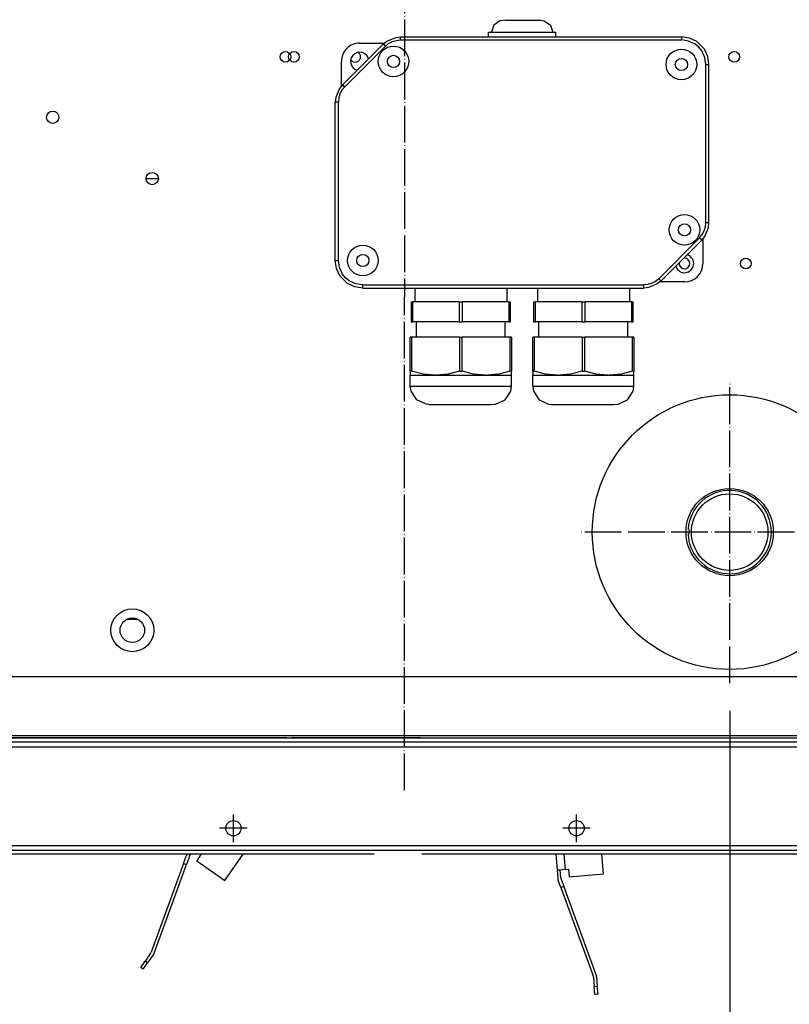
# Model space of a CAD drawing. Units: inches. Extents: x 5365 to 8392, y 8456 to 12928.
# Drawn here: x 7350 to 7601, y 11799 to 12121 of the extents above; entities that cross this region are included whole.
import ezdxf

# ---------------------------------------------------------------- set-up
doc = ezdxf.new("R2010")
doc.units = ezdxf.units.IN
doc.linetypes.add('DOT_CENTER', pattern=[14, 12, -1, 0, -1])
doc.layers.add('1', color=7, linetype='Continuous')
doc.styles.add('CONVERTER_21', font='txt.shx', dxfattribs={"width": 0.9})
doc.dimstyles.new('ME10_DIM_32', dxfattribs={"dimtxt": 40.5, "dimasz": 40.5, "dimexe": 13.5, "dimexo": 9, "dimgap": 16.2, "dimtad": 1, "dimdec": 1, "dimdsep": 46, "dimtxsty": 'CONVERTER_21', "dimsah": 1, "dimcen": 0.09, "dimclrd": 1, "dimclre": 1, "dimclrt": 3, "dimadec": 0, "dimazin": 0, "dimtfac": 1, "dimtdec": 4, "dimtmove": 0, "dimatfit": 3, "dimfxl": 1, "dimtolj": 1, "dimtzin": 0, "dimarcsym": 0})
doc.dimstyles.new('ME10_DIM_35', dxfattribs={"dimtxt": 40.5, "dimasz": 40.5, "dimexe": 13.5, "dimexo": 9, "dimgap": 16.2, "dimtad": 1, "dimdsep": 46, "dimtxsty": 'CONVERTER_21', "dimsah": 1, "dimcen": 0.09, "dimclrd": 1, "dimclre": 1, "dimclrt": 3, "dimadec": 0, "dimazin": 0, "dimtfac": 1, "dimtdec": 4, "dimtmove": 0, "dimatfit": 3, "dimfxl": 1, "dimtolj": 1, "dimtzin": 0, "dimarcsym": 0})
doc.dimstyles.new('ME10_DIM_36', dxfattribs={"dimtxt": 40.5, "dimasz": 40.5, "dimexe": 13.5, "dimexo": 9, "dimgap": 16.2, "dimtad": 1, "dimdec": 1, "dimdsep": 46, "dimtxsty": 'CONVERTER_21', "dimsah": 1, "dimcen": 0.09, "dimclrd": 1, "dimclre": 1, "dimclrt": 3, "dimadec": 0, "dimazin": 0, "dimtfac": 1, "dimtdec": 4, "dimtmove": 0, "dimatfit": 3, "dimfxl": 1, "dimtolj": 1, "dimtzin": 0, "dimarcsym": 0})
doc.dimstyles.new('ME10_DIM_38', dxfattribs={"dimtxt": 40.5, "dimasz": 40.5, "dimexe": 13.5, "dimexo": 9, "dimgap": 16.2, "dimtad": 1, "dimdsep": 46, "dimtxsty": 'CONVERTER_21', "dimblk1": 'NONE', "dimblk2": 'NONE', "dimsah": 1, "dimcen": 0.09, "dimclrd": 1, "dimclre": 1, "dimclrt": 3, "dimadec": 0, "dimazin": 0, "dimtfac": 1, "dimtdec": 4, "dimtmove": 0, "dimatfit": 3, "dimfxl": 1, "dimtolj": 1, "dimtzin": 0, "dimarcsym": 0})
doc.dimstyles.new('ME10_DIM_39', dxfattribs={"dimtxt": 40.5, "dimasz": 40.5, "dimexe": 13.5, "dimexo": 9, "dimgap": 16.2, "dimtad": 1, "dimdsep": 46, "dimtxsty": 'CONVERTER_21', "dimsah": 1, "dimcen": 0.09, "dimclrd": 1, "dimclre": 1, "dimclrt": 3, "dimadec": 0, "dimazin": 0, "dimtfac": 1, "dimtdec": 4, "dimtmove": 0, "dimatfit": 3, "dimfxl": 1, "dimtolj": 1, "dimtzin": 0, "dimarcsym": 0})
doc.dimstyles.new('ME10_DIM_65', dxfattribs={"dimtxt": 40.5, "dimasz": 40.5, "dimexe": 13.5, "dimexo": 9, "dimgap": 16.2, "dimtad": 1, "dimdsep": 46, "dimtxsty": 'CONVERTER_21', "dimsah": 1, "dimcen": 0.09, "dimclrd": 1, "dimclre": 1, "dimclrt": 3, "dimadec": 0, "dimazin": 0, "dimtfac": 1, "dimtdec": 4, "dimtmove": 0, "dimatfit": 3, "dimfxl": 1, "dimtolj": 1, "dimtzin": 0, "dimarcsym": 0})
doc.dimstyles.new('ME10_DIM_68', dxfattribs={"dimtxt": 40.5, "dimasz": 40.5, "dimexe": 13.5, "dimexo": 9, "dimgap": 16.2, "dimtad": 1, "dimdsep": 46, "dimtxsty": 'CONVERTER_21', "dimsah": 1, "dimcen": 0.09, "dimclrd": 1, "dimclre": 1, "dimclrt": 3, "dimadec": 0, "dimazin": 0, "dimtfac": 1, "dimtdec": 4, "dimtmove": 0, "dimatfit": 3, "dimfxl": 1, "dimtolj": 1, "dimtzin": 0, "dimarcsym": 0})
doc.dimstyles.new('ME10_DIM_69', dxfattribs={"dimtxt": 40.5, "dimasz": 40.5, "dimexe": 13.5, "dimexo": 9, "dimgap": 16.2, "dimtad": 1, "dimdsep": 46, "dimtxsty": 'CONVERTER_21', "dimsah": 1, "dimcen": 0.09, "dimclrd": 1, "dimclre": 1, "dimclrt": 3, "dimadec": 0, "dimazin": 0, "dimtfac": 1, "dimtdec": 4, "dimtmove": 0, "dimatfit": 3, "dimfxl": 1, "dimtolj": 1, "dimtzin": 0, "dimarcsym": 0})
doc.dimstyles.new('ME10_DIM_70', dxfattribs={"dimtxt": 40.5, "dimasz": 40.5, "dimexe": 13.5, "dimexo": 9, "dimgap": 16.2, "dimtad": 1, "dimdsep": 46, "dimtxsty": 'CONVERTER_21', "dimsah": 1, "dimcen": 0.09, "dimclrd": 1, "dimclre": 1, "dimclrt": 3, "dimadec": 0, "dimazin": 0, "dimtfac": 1, "dimtdec": 4, "dimtmove": 0, "dimatfit": 3, "dimfxl": 1, "dimtolj": 1, "dimtzin": 0, "dimarcsym": 0})

# ---------------------------------------------------------------- blocks, each defined once
blk = doc.blocks.new('dewatip_55_1_1', base_point=(7772.76, 9888.76))
at = {"color": 2, "linetype": 'Continuous'}
for p, q in [((7245.42, 11886.35), (7245.42, 11885.1)), ((7245.42, 11886.35), (7247.92, 11886.35)), ((7245.42, 11886.35), (7245.42, 11885.1)), ((7245.42, 11886.35), (7247.92, 11886.35)), ((7245.42, 11885.1), (7245.42, 11883.5)), ((7245.42, 11885.1), (7245.42, 11883.5)), ((7245.42, 11885.1), (7247.92, 11885.1)), ((7436.86, 11886.35), (7247.92, 11886.35)), ((7436.86, 11886.35), (7247.92, 11886.35)), ((7247.92, 11885.1), (7702.92, 11885.1)), ((7480.46, 11886.35), (7438.42, 11886.35)), ((7480.46, 11886.35), (7438.42, 11886.35)), ((7480.46, 11886.35), (7702.92, 11886.35)), ((7480.46, 11886.35), (7702.92, 11886.35)), ((7702.92, 11886.35), (7705.42, 11886.35)), ((7702.92, 11886.35), (7705.42, 11886.35)), ((7705.42, 11885.1), (7702.92, 11885.1)), ((7705.42, 11886.35), (7705.42, 11885.1)), ((7705.42, 11886.35), (7705.42, 11885.1)), ((7705.42, 11885.1), (7705.42, 11883.5)), ((7705.42, 11885.1), (7705.42, 11883.5)), ((7245.42, 11883.5), (7245.42, 11871.35)), ((7245.42, 11883.5), (7245.42, 11871.35)), ((7705.42, 11871.35), (7705.42, 11883.5)), ((7705.42, 11871.35), (7705.42, 11883.5)), ((7257.05, 11851.2), (7245.42, 11871.35)), ((7257.05, 11851.2), (7245.42, 11871.35)), ((7705.42, 11871.35), (7693.78, 11851.2)), ((7705.42, 11871.35), (7693.78, 11851.2)), ((7258.9, 11849.6), (7258.9, 11849.16)), ((7258.9, 11849.6), (7263.03, 11849.6)), ((7258.9, 11849.16), (7258.9, 11848.35)), ((7263.03, 11848.35), (7263.03, 11849.6)), ((7687.81, 11849.6), (7263.03, 11849.6)), ((7691.94, 11849.6), (7687.81, 11849.6)), ((7687.81, 11848.35), (7687.81, 11849.6)), ((7691.94, 11849.16), (7691.94, 11849.6)), ((7691.94, 11848.35), (7691.94, 11849.16)), ((7263.03, 11848.35), (7258.9, 11848.35)), ((7263.03, 11848.35), (7258.9, 11848.35)), ((7294.79, 11848.35), (7263.03, 11848.35)), ((7294.79, 11848.35), (7263.03, 11848.35)), ((7293.57, 11848.35), (7277.03, 11824.74)), ((7277.85, 11824.17), (7294.79, 11848.35)), ((7300.25, 11848.35), (7294.79, 11848.35)), ((7300.25, 11848.35), (7294.79, 11848.35)), ((7300.25, 11848.35), (7306.33, 11841.11)), ((7404.31, 11848.35), (7300.25, 11848.35)), ((7404.31, 11848.35), (7300.25, 11848.35)), ((7306.33, 11841.11), (7314.96, 11848.35)), ((7403.11, 11845.34), (7392.58, 11816.42)), ((7403.11, 11845.34), (7403.98, 11847.72)), ((7403.11, 11845.34), (7404.05, 11845)), ((7404.92, 11847.38), (7404.05, 11845)), ((7404.31, 11848.35), (7404.29, 11848.33)), ((7405.53, 11848.35), (7404.31, 11848.35)), ((7405.53, 11848.35), (7404.31, 11848.35)), ((7405.11, 11847.75), (7405.53, 11848.35)), ((7408.67, 11848.35), (7405.53, 11848.35)), ((7408.67, 11848.35), (7405.53, 11848.35)), ((7408.82, 11848.25), (7407.43, 11846.26)), ((7407.43, 11846.26), (7416.64, 11839.81)), ((7408.67, 11848.35), (7408.82, 11848.25)), ((7422.62, 11848.35), (7408.67, 11848.35)), ((7422.62, 11848.35), (7408.67, 11848.35)), ((7416.64, 11839.81), (7422.62, 11848.35)), ((7465.38, 11848.35), (7422.62, 11848.35)), ((7465.38, 11848.35), (7422.62, 11848.35)), ((7524.63, 11848.35), (7480.9, 11848.35)), ((7524.63, 11848.35), (7480.9, 11848.35)), ((7524.63, 11848.35), (7525.09, 11843.12)), ((7539.69, 11848.35), (7524.63, 11848.35)), ((7539.69, 11848.35), (7524.63, 11848.35)), ((7540.24, 11842.01), (7539.69, 11848.35)), ((7632.53, 11848.35), (7539.69, 11848.35)), ((7632.53, 11848.35), (7539.69, 11848.35)), ((7632.53, 11848.35), (7634.86, 11841.95)), ((7687.81, 11848.35), (7632.53, 11848.35)), ((7687.81, 11848.35), (7632.53, 11848.35)), ((7649.78, 11844.8), (7648.49, 11848.35)), ((7691.94, 11848.35), (7687.81, 11848.35)), ((7691.94, 11848.35), (7687.81, 11848.35)), ((7393.52, 11816.08), (7404.05, 11845)), ((7526.09, 11843.21), (7525.09, 11843.12)), ((7525.09, 11843.12), (7525.31, 11840.6)), ((7527.68, 11843.35), (7526.09, 11843.21)), ((7526.31, 11840.69), (7526.09, 11843.21)), ((7527.68, 11843.35), (7528.83, 11843.45)), ((7528.83, 11843.45), (7529.04, 11841.03)), ((7635.8, 11842.29), (7634.86, 11841.95)), ((7637.3, 11842.84), (7635.8, 11842.29)), ((7636.66, 11839.91), (7635.8, 11842.29)), ((7637.3, 11842.84), (7638.38, 11843.23)), ((7638.38, 11843.23), (7639.21, 11840.95)), ((7639.21, 11840.95), (7649.78, 11844.8)), ((7526.32, 11837.56), (7525.46, 11839.94)), ((7526.4, 11840.28), (7527.26, 11837.9)), ((7529.04, 11841.03), (7540.24, 11842.01)), ((7634.86, 11841.95), (7635.72, 11839.57)), ((7637.49, 11836.89), (7636.04, 11838.97)), ((7636.86, 11839.54), (7638.31, 11837.47)), ((7526.32, 11837.56), (7527.26, 11837.9)), ((7526.32, 11837.56), (7536.85, 11808.63)), ((7537.79, 11808.97), (7527.26, 11837.9)), ((7637.49, 11836.89), (7638.31, 11837.47)), ((7637.49, 11836.89), (7655.15, 11811.68)), ((7655.97, 11812.25), (7638.31, 11837.47)), ((7276.75, 11824.43), (7274.33, 11822.4)), ((7277.39, 11823.67), (7274.98, 11821.64)), ((7272.42, 11820.8), (7274.33, 11822.4)), ((7273.06, 11820.03), (7272.42, 11820.8)), ((7273.06, 11820.03), (7274.98, 11821.64)), ((7389.15, 11811.41), (7390.58, 11813.46)), ((7392.39, 11816.05), (7390.58, 11813.46)), ((7393.21, 11815.47), (7391.4, 11812.89)), ((7389.97, 11810.84), (7389.15, 11811.41)), ((7389.97, 11810.84), (7391.4, 11812.89)), ((7655.34, 11811.31), (7656.42, 11808.34)), ((7656.28, 11811.65), (7657.36, 11808.68)), ((7536.94, 11808.22), (7537.22, 11805.08)), ((7537.94, 11808.31), (7538.21, 11805.16)), ((7657.28, 11805.99), (7656.42, 11808.34)), ((7658.21, 11806.33), (7657.36, 11808.68)), ((7537.44, 11802.59), (7537.22, 11805.08)), ((7538.43, 11802.67), (7538.21, 11805.16)), ((7658.21, 11806.33), (7657.28, 11805.99)), ((7538.43, 11802.67), (7537.44, 11802.59))]:
    blk.add_line(p, q, dxfattribs=at)
at = {"color": 1, "linetype": 'Continuous'}
for p, q in [((7247.92, 11885.1), (7247.92, 11886.35)), ((7702.92, 11886.35), (7702.92, 11885.1)), ((7245.42, 11883.5), (7705.42, 11883.5)), ((7245.42, 11883.5), (7705.42, 11883.5)), ((7257.05, 11851.2), (7693.78, 11851.2)), ((7257.05, 11851.2), (7693.78, 11851.2)), ((7527.24, 11848.35), (7527.68, 11843.35)), ((7635.3, 11848.35), (7637.3, 11842.84)), ((7274.98, 11821.64), (7274.33, 11822.4)), ((7391.4, 11812.89), (7390.58, 11813.46)), ((7657.36, 11808.68), (7656.42, 11808.34)), ((7538.21, 11805.16), (7537.22, 11805.08))]:
    blk.add_line(p, q, dxfattribs=at)
at = {"color": 2, "linetype": 'Continuous'}
for centre in [(7313.42, 11856.85), (7313.42, 11856.85), (7313.42, 11856.85), (7419.42, 11856.85), (7419.42, 11856.85), (7419.42, 11856.85), (7531.42, 11856.85), (7531.42, 11856.85), (7531.42, 11856.85), (7637.42, 11856.85), (7637.42, 11856.85), (7637.42, 11856.85)]:
    blk.add_circle(centre, 2.5, dxfattribs=at)
for centre, radius, start, end in [((7406.42, 11846.83), 2.6, 145, 160), ((7406.42, 11846.83), 1.6, 145, 160), ((7527.9, 11840.82), 2.6, -175, -160), ((7527.9, 11840.82), 1.6, -175, -160), ((7638.17, 11840.46), 2.6, -160, -145), ((7638.17, 11840.46), 1.6, -160, -145), ((7275.72, 11825.66), 1.6, -50, -35), ((7275.72, 11825.66), 2.6, -50, -35), ((7391.08, 11816.96), 1.6, -35, -20), ((7391.08, 11816.96), 2.6, -35, -20), ((7653.84, 11810.76), 1.6, 20, 35), ((7653.84, 11810.76), 2.6, 20, 35), ((7535.35, 11808.08), 1.6, 5, 20), ((7535.35, 11808.08), 2.6, 5, 20)]:
    blk.add_arc(centre, radius, start, end, dxfattribs=at)
for points in [[(7258.9, 11848.35), (7258.82, 11848.36), (7258.75, 11848.37), (7258.67, 11848.4), (7258.6, 11848.44), (7258.52, 11848.49), (7258.44, 11848.56), (7258.36, 11848.64), (7258.29, 11848.73), (7258.21, 11848.83), (7258.13, 11848.94), (7258.06, 11849.05), (7257.97, 11849.18), (7257.66, 11849.79), (7257.35, 11850.48), (7257.2, 11850.84), (7257.05, 11851.2)], [(7258.9, 11848.35), (7258.82, 11848.36), (7258.75, 11848.37), (7258.67, 11848.4), (7258.6, 11848.44), (7258.52, 11848.49), (7258.44, 11848.56), (7258.36, 11848.64), (7258.29, 11848.73), (7258.21, 11848.83), (7258.13, 11848.94), (7258.06, 11849.05), (7257.97, 11849.18), (7257.66, 11849.79), (7257.35, 11850.48), (7257.2, 11850.84), (7257.05, 11851.2)], [(7258.9, 11849.6), (7258.79, 11849.61), (7258.69, 11849.62), (7258.51, 11849.69), (7258.33, 11849.78), (7258.15, 11849.91), (7257.97, 11850.07), (7257.61, 11850.46), (7257.26, 11850.92), (7257.16, 11851.06), (7257.05, 11851.2)], [(7693.78, 11851.2), (7693.68, 11851.06), (7693.57, 11850.92), (7693.22, 11850.46), (7692.86, 11850.07), (7692.68, 11849.91), (7692.5, 11849.78), (7692.32, 11849.69), (7692.15, 11849.62), (7692.05, 11849.61), (7691.94, 11849.6)], [(7693.78, 11851.2), (7693.63, 11850.84), (7693.48, 11850.48), (7693.17, 11849.79), (7692.86, 11849.18), (7692.78, 11849.05), (7692.7, 11848.94), (7692.63, 11848.83), (7692.55, 11848.73), (7692.47, 11848.64), (7692.39, 11848.56), (7692.31, 11848.49), (7692.24, 11848.44), (7692.16, 11848.4), (7692.09, 11848.37), (7692.02, 11848.36), (7691.94, 11848.35)], [(7693.78, 11851.2), (7693.63, 11850.84), (7693.48, 11850.48), (7693.17, 11849.79), (7692.86, 11849.18), (7692.78, 11849.05), (7692.7, 11848.94), (7692.63, 11848.83), (7692.55, 11848.73), (7692.47, 11848.64), (7692.39, 11848.56), (7692.31, 11848.49), (7692.24, 11848.44), (7692.16, 11848.4), (7692.09, 11848.37), (7692.02, 11848.36), (7691.94, 11848.35)]]:
    blk.add_spline(points, degree=3, dxfattribs=at)
at = {"layer": '1', "color": 2, "linetype": 'DOT_CENTER'}
for p, q in [((7313.42, 11852.35), (7313.42, 11861.35)), ((7419.42, 11852.35), (7419.42, 11861.35)), ((7531.42, 11852.35), (7531.42, 11861.35)), ((7637.42, 11852.35), (7637.42, 11861.35)), ((7317.92, 11856.85), (7308.92, 11856.85)), ((7423.92, 11856.85), (7414.92, 11856.85)), ((7535.92, 11856.85), (7526.92, 11856.85)), ((7641.92, 11856.85), (7632.92, 11856.85))]:
    blk.add_line(p, q, dxfattribs=at)
blk = doc.blocks.new('*D30')
at = {"layer": '1', "color": 1, "linetype": 'Continuous'}
for p, q in [((7544.67, 12234.83), (7969.94, 12234.83)), ((7999.22, 12234.83), (8159.87, 12234.83)), ((8146.37, 11885.1), (8146.37, 12234.83)), ((7731.92, 11885.1), (8159.87, 11885.1))]:
    blk.add_line(p, q, dxfattribs=at)
at = {"layer": '1', "color": 1}
for points in [[(8151.7, 12194.33), (8141.04, 12194.33), (8146.37, 12234.83)], [(8141.04, 11925.6), (8151.7, 11925.6), (8146.37, 11885.1)]]:
    blk.add_solid(points, dxfattribs=at)
at = {"layer": '1', "color": 3, "insert": (8129.96, 12023.07), "char_height": 40.5, "attachment_point": 7, "rotation": 90, "line_spacing_factor": 0.454545, "style": 'CONVERTER_21'}
blk.add_mtext('350', dxfattribs=at)
blk = doc.blocks.new('*D33')
at = {"layer": '1', "color": 1, "linetype": 'Continuous'}
for p, q in [((7286.42, 12018.73), (7286.42, 11706.52)), ((7185.42, 11924.74), (7185.42, 11706.52)), ((7185.42, 11720.02), (7104.42, 11720.02)), ((7286.42, 11720.02), (7185.42, 11720.02)), ((7367.42, 11720.02), (7286.42, 11720.02))]:
    blk.add_line(p, q, dxfattribs=at)
at = {"layer": '1', "color": 1}
for points in [[(7144.92, 11714.69), (7144.92, 11725.35), (7185.42, 11720.02)], [(7326.92, 11725.35), (7326.92, 11714.69), (7286.42, 11720.02)]]:
    blk.add_solid(points, dxfattribs=at)
at = {"layer": '1', "color": 3, "insert": (7199.02, 11736.43), "char_height": 40.5, "attachment_point": 7, "rotation": 0.0001, "line_spacing_factor": 0.454545, "style": 'CONVERTER_21'}
blk.add_mtext('100', dxfattribs=at)
blk = doc.blocks.new('*D34')
at = {"layer": '1', "color": 1, "linetype": 'Continuous'}
for p, q in [((7185.42, 11924.74), (7185.42, 11376.45)), ((7765.42, 11924.74), (7765.42, 11376.45)), ((7185.42, 11389.95), (7765.42, 11389.95))]:
    blk.add_line(p, q, dxfattribs=at)
at = {"layer": '1', "color": 1}
for points in [[(7225.92, 11395.28), (7225.92, 11384.62), (7185.42, 11389.95)], [(7724.92, 11384.62), (7724.92, 11395.28), (7765.42, 11389.95)]]:
    blk.add_solid(points, dxfattribs=at)
at = {"layer": '1', "color": 3, "insert": (7438.52, 11406.36), "char_height": 40.5, "attachment_point": 7, "rotation": 0.0001, "line_spacing_factor": 0.454545, "style": 'CONVERTER_21'}
blk.add_mtext('580', dxfattribs=at)
blk = doc.blocks.new('*D36')
at = {"layer": '1', "color": 1, "linetype": 'Continuous'}
for p, q in [((7655.42, 11984.26), (7655.42, 11797.46)), ((7581.42, 11895.26), (7581.42, 11803.63)), ((7655.42, 11766.23), (7655.42, 11744.77)), ((7581.42, 11763.54), (7581.42, 11623.66)), ((7655.42, 11700.04), (7655.42, 11623.66)), ((7655.42, 11637.16), (7581.42, 11637.16))]:
    blk.add_line(p, q, dxfattribs=at)
at = {"layer": '1', "color": 3, "insert": (7594.14, 11653.57), "char_height": 40.5, "attachment_point": 7, "rotation": 0.0001, "line_spacing_factor": 0.454545, "style": 'CONVERTER_21'}
blk.add_mtext('50', dxfattribs=at)
blk = doc.blocks.new('_None')
blk = doc.blocks.new('*D37')
at = {"layer": '1', "color": 1, "linetype": 'Continuous'}
for p, q in [((7185.42, 11924.74), (7185.42, 11623.66)), ((7581.42, 11895.26), (7581.42, 11793.36)), ((7581.42, 11768), (7581.42, 11623.66)), ((7581.42, 11637.16), (7185.42, 11637.16))]:
    blk.add_line(p, q, dxfattribs=at)
at = {"layer": '1', "color": 1}
for points in [[(7225.92, 11642.49), (7225.92, 11631.83), (7185.42, 11637.16)], [(7540.92, 11631.83), (7540.92, 11642.49), (7581.42, 11637.16)]]:
    blk.add_solid(points, dxfattribs=at)
at = {"layer": '1', "color": 3, "insert": (7346.52, 11653.57), "char_height": 40.5, "attachment_point": 7, "rotation": 0.0001, "line_spacing_factor": 0.454545, "style": 'CONVERTER_21'}
blk.add_mtext('420', dxfattribs=at)
blk = doc.blocks.new('*D63')
at = {"layer": '1', "color": 1, "linetype": 'Continuous'}
for p, q in [((7225.42, 11878.03), (7225.42, 11841.83)), ((7725.42, 11878.03), (7725.42, 11843.69)), ((7225.42, 11673.17), (7225.42, 11673.03)), ((7725.42, 11620.36), (7725.42, 11541.45)), ((7225.42, 11601.85), (7225.42, 11541.45)), ((7225.42, 11554.95), (7725.42, 11554.95))]:
    blk.add_line(p, q, dxfattribs=at)
at = {"layer": '1', "color": 1}
for points in [[(7265.92, 11560.28), (7265.92, 11549.61), (7225.42, 11554.95)], [(7684.92, 11549.61), (7684.92, 11560.28), (7725.42, 11554.95)]]:
    blk.add_solid(points, dxfattribs=at)
at = {"layer": '1', "color": 3, "insert": (7438.52, 11571.35), "char_height": 40.5, "attachment_point": 7, "rotation": 0.0001, "line_spacing_factor": 0.454545, "style": 'CONVERTER_21'}
blk.add_mtext('500', dxfattribs=at)
blk = doc.blocks.new('*D66')
at = {"layer": '1', "color": 1, "linetype": 'Continuous'}
for p, q in [((7200.42, 11932.03), (7200.42, 11800.12)), ((7750.42, 11932.03), (7750.42, 11846.7)), ((7200.42, 11606.83), (7200.42, 11606.6)), ((7750.42, 11538.34), (7750.42, 11458.49)), ((7200.42, 11529.54), (7200.42, 11458.49)), ((7200.42, 11471.99), (7750.42, 11471.99))]:
    blk.add_line(p, q, dxfattribs=at)
at = {"layer": '1', "color": 1}
for points in [[(7240.92, 11477.32), (7240.92, 11466.66), (7200.42, 11471.99)], [(7709.92, 11466.66), (7709.92, 11477.32), (7750.42, 11471.99)]]:
    blk.add_solid(points, dxfattribs=at)
at = {"layer": '1', "color": 3, "insert": (7461.72, 11488.4), "char_height": 40.5, "attachment_point": 7, "rotation": 0.0001, "line_spacing_factor": 0.454545, "style": 'CONVERTER_21'}
blk.add_mtext('550', dxfattribs=at)
blk = doc.blocks.new('*D67')
at = {"layer": '1', "color": 1, "linetype": 'Continuous'}
for p, q in [((7286.42, 12018.73), (7286.42, 11706.52)), ((7664.42, 11929.73), (7664.42, 11706.52)), ((7286.42, 11720.02), (7664.42, 11720.02))]:
    blk.add_line(p, q, dxfattribs=at)
at = {"layer": '1', "color": 1}
for points in [[(7326.92, 11725.35), (7326.92, 11714.69), (7286.42, 11720.02)], [(7623.92, 11714.69), (7623.92, 11725.35), (7664.42, 11720.02)]]:
    blk.add_solid(points, dxfattribs=at)
at = {"layer": '1', "color": 3, "insert": (7438.52, 11736.43), "char_height": 40.5, "attachment_point": 7, "rotation": 0.0001, "line_spacing_factor": 0.454545, "style": 'CONVERTER_21'}
blk.add_mtext('380', dxfattribs=at)
blk = doc.blocks.new('*D68')
at = {"layer": '1', "color": 1, "linetype": 'Continuous'}
for p, q in [((7664.42, 11929.73), (7664.42, 11706.52)), ((7765.42, 11924.74), (7765.42, 11706.52)), ((7583.42, 11720.02), (7664.42, 11720.02)), ((7664.42, 11720.02), (7765.42, 11720.02)), ((7765.42, 11720.02), (7846.42, 11720.02))]:
    blk.add_line(p, q, dxfattribs=at)
at = {"layer": '1', "color": 1}
for points in [[(7623.92, 11714.69), (7623.92, 11725.35), (7664.42, 11720.02)], [(7805.92, 11725.35), (7805.92, 11714.69), (7765.42, 11720.02)]]:
    blk.add_solid(points, dxfattribs=at)
at = {"layer": '1', "color": 3, "insert": (7673.52, 11736.43), "char_height": 40.5, "attachment_point": 7, "rotation": 0.0001, "line_spacing_factor": 0.454545, "style": 'CONVERTER_21'}
blk.add_mtext('100', dxfattribs=at)

msp = doc.modelspace()

# ---------------------------------------------------------------- linework, layer by layer
at = {"color": 2, "linetype": 'Continuous'}
for p, q in [((7504.431, 12119.129), (7503.667, 12116.778)), ((7506.431, 12120.582), (7504.431, 12119.129)), ((7508.124, 12120.778), (7506.431, 12120.582)), ((7508.124, 12120.778), (7519.211, 12120.778)), ((7519.211, 12120.778), (7519.667, 12120.778)), ((7519.667, 12120.778), (7520.903, 12120.582)), ((7520.903, 12120.582), (7522.903, 12119.129)), ((7522.903, 12119.129), (7523.667, 12116.778)), ((7502.667, 12115.278), (7502.667, 12116.778)), ((7502.667, 12116.778), (7524.667, 12116.778)), ((7524.667, 12115.278), (7524.667, 12116.778)), ((7455.01, 12099.621), (7468.324, 12112.935)), ((7460.667, 12113.278), (7468.742, 12113.278)), ((7468.324, 12112.935), (7469.536, 12113.93)), ((7468.351, 12112.908), (7468.324, 12112.935)), ((7469.536, 12113.93), (7472.421, 12115.124)), ((7472.421, 12115.124), (7473.981, 12115.278)), ((7473.981, 12115.278), (7565.667, 12115.278)), ((7473.981, 12115.239), (7473.981, 12115.278)), ((7565.667, 12115.278), (7565.667, 12115.239)), ((7568.281, 12114.89), (7565.667, 12115.278)), ((7570.669, 12113.76), (7568.281, 12114.89)), ((7573.151, 12111.278), (7570.669, 12113.76)), ((7460.405, 12110.016), (7460.162, 12110.178)), ((7574.28, 12108.891), (7573.151, 12111.278)), ((7574.667, 12106.278), (7574.28, 12108.891)), ((7454.667, 12099.203), (7454.667, 12107.278)), ((7457.768, 12107.783), (7457.93, 12107.541)), ((7463.501, 12108.112), (7463.439, 12108.426)), ((7574.629, 12106.278), (7574.667, 12106.278)), ((7574.667, 12054.592), (7574.667, 12106.278)), ((7459.519, 12104.506), (7459.833, 12104.444)), ((7455.01, 12099.621), (7454.016, 12098.409)), ((7455.01, 12099.621), (7455.038, 12099.594)), ((7454.016, 12098.409), (7452.821, 12095.525)), ((7452.821, 12095.525), (7452.667, 12093.964)), ((7452.706, 12093.964), (7452.667, 12093.964)), ((7452.667, 12042.278), (7452.667, 12093.964)), ((7390.927, 12069.078), (7394.907, 12069.078)), ((7574.514, 12053.032), (7574.667, 12054.592)), ((7574.667, 12054.592), (7574.629, 12054.592)), ((7573.319, 12050.148), (7574.514, 12053.032)), ((7572.324, 12048.935), (7559.01, 12035.621)), ((7572.297, 12048.962), (7572.324, 12048.935)), ((7572.324, 12048.935), (7573.319, 12050.148)), ((7572.667, 12049.353), (7572.667, 12041.278)), ((7452.667, 12042.278), (7452.706, 12042.278)), ((7453.055, 12039.666), (7452.667, 12042.278)), ((7564.979, 12041.59), (7564.917, 12041.278)), ((7566.667, 12043.028), (7566.355, 12042.966)), ((7567.815, 12044.05), (7567.501, 12044.112)), ((7454.184, 12037.278), (7453.055, 12039.666)), ((7563.833, 12040.444), (7563.896, 12040.13)), ((7456.667, 12034.795), (7454.184, 12037.278)), ((7559.01, 12035.621), (7557.799, 12034.627)), ((7566.667, 12035.278), (7558.592, 12035.278)), ((7559.01, 12035.621), (7558.983, 12035.648)), ((7459.055, 12033.666), (7456.667, 12034.795)), ((7461.667, 12033.278), (7459.055, 12033.666)), ((7461.667, 12033.278), (7461.667, 12033.317)), ((7461.667, 12033.278), (7553.354, 12033.278)), ((7478.667, 12033.278), (7478.667, 12028.778)), ((7508.667, 12033.278), (7508.667, 12028.778)), ((7518.667, 12033.278), (7518.667, 12028.778)), ((7548.667, 12033.278), (7548.667, 12028.778)), ((7554.915, 12033.432), (7553.354, 12033.278)), ((7553.354, 12033.278), (7553.354, 12033.317)), ((7557.799, 12034.627), (7554.915, 12033.432)), ((7477.417, 12028.778), (7477.98, 12028.778)), ((7477.417, 12028.778), (7477.417, 12022.278)), ((7477.98, 12022.278), (7477.98, 12028.778)), ((7493.105, 12028.778), (7477.98, 12028.778)), ((7493.105, 12028.778), (7493.105, 12022.278)), ((7493.105, 12028.778), (7494.23, 12028.778)), ((7494.23, 12022.278), (7494.23, 12028.778)), ((7509.355, 12028.778), (7494.23, 12028.778)), ((7509.355, 12028.778), (7509.355, 12022.278)), ((7509.355, 12028.778), (7509.917, 12028.778)), ((7509.917, 12022.278), (7509.917, 12028.778)), ((7517.417, 12028.778), (7517.417, 12022.278)), ((7517.417, 12028.778), (7517.98, 12028.778)), ((7517.98, 12022.278), (7517.98, 12028.778)), ((7533.105, 12028.778), (7517.98, 12028.778)), ((7533.105, 12028.778), (7533.105, 12022.278)), ((7533.105, 12028.778), (7534.23, 12028.778)), ((7534.23, 12022.278), (7534.23, 12028.778)), ((7549.355, 12028.778), (7534.23, 12028.778)), ((7549.355, 12028.778), (7549.917, 12028.778)), ((7549.355, 12028.778), (7549.355, 12022.278)), ((7549.917, 12022.278), (7549.917, 12028.778)), ((7477.417, 12022.278), (7477.98, 12022.278)), ((7493.105, 12022.278), (7477.98, 12022.278)), ((7479.167, 12017.278), (7479.167, 12022.278)), ((7493.105, 12022.278), (7494.23, 12022.278)), ((7509.355, 12022.278), (7494.23, 12022.278)), ((7508.167, 12017.278), (7508.167, 12022.278)), ((7509.355, 12022.278), (7509.917, 12022.278)), ((7517.417, 12022.278), (7517.98, 12022.278)), ((7533.105, 12022.278), (7517.98, 12022.278)), ((7519.167, 12017.278), (7519.167, 12022.278)), ((7533.105, 12022.278), (7534.23, 12022.278)), ((7549.355, 12022.278), (7534.23, 12022.278)), ((7548.167, 12017.278), (7548.167, 12022.278)), ((7549.355, 12022.278), (7549.917, 12022.278)), ((7477.6, 12017.278), (7477.167, 12017.278)), ((7477.167, 12006.109), (7477.167, 12017.278)), ((7493.234, 12017.278), (7477.6, 12017.278)), ((7477.6, 12017.278), (7477.6, 12006.109)), ((7493.234, 12017.278), (7493.234, 12006.109)), ((7493.234, 12017.278), (7494.1, 12017.278)), ((7509.734, 12017.278), (7494.1, 12017.278)), ((7494.1, 12006.109), (7494.1, 12017.278)), ((7509.734, 12006.109), (7509.734, 12017.278)), ((7510.167, 12017.278), (7509.734, 12017.278)), ((7510.167, 12017.278), (7510.167, 12006.109)), ((7517.6, 12017.278), (7517.167, 12017.278)), ((7517.167, 12006.109), (7517.167, 12017.278)), ((7533.234, 12017.278), (7517.6, 12017.278)), ((7517.6, 12017.278), (7517.6, 12006.109)), ((7533.234, 12017.278), (7533.234, 12006.109)), ((7533.234, 12017.278), (7534.1, 12017.278)), ((7534.1, 12006.109), (7534.1, 12017.278)), ((7549.734, 12017.278), (7534.1, 12017.278)), ((7550.167, 12017.278), (7549.734, 12017.278)), ((7549.734, 12006.109), (7549.734, 12017.278)), ((7550.167, 12017.278), (7550.167, 12006.109)), ((7477.384, 12006.106), (7477.167, 12006.109)), ((7477.167, 12006.109), (7477.167, 12004.778)), ((7477.6, 12006.109), (7477.384, 12006.106)), ((7481.327, 12005.159), (7477.6, 12006.109)), ((7493.234, 12006.109), (7489.509, 12005.159)), ((7493.234, 12006.109), (7493.667, 12006.106)), ((7493.667, 12006.106), (7494.1, 12006.109)), ((7497.827, 12005.159), (7494.1, 12006.109)), ((7509.734, 12006.109), (7506.009, 12005.159)), ((7509.951, 12006.106), (7509.734, 12006.109)), ((7510.167, 12006.109), (7509.951, 12006.106)), ((7510.167, 12004.778), (7510.167, 12006.109)), ((7517.167, 12006.109), (7517.167, 12004.778)), ((7517.384, 12006.106), (7517.167, 12006.109)), ((7517.6, 12006.109), (7517.384, 12006.106)), ((7521.327, 12005.159), (7517.6, 12006.109)), ((7533.234, 12006.109), (7529.509, 12005.159)), ((7533.234, 12006.109), (7533.667, 12006.106)), ((7533.667, 12006.106), (7534.1, 12006.109)), ((7537.827, 12005.159), (7534.1, 12006.109)), ((7549.734, 12006.109), (7546.009, 12005.159)), ((7549.951, 12006.106), (7549.734, 12006.109)), ((7550.167, 12006.109), (7549.951, 12006.106)), ((7550.167, 12004.778), (7550.167, 12006.109)), ((7477.167, 12001.278), (7477.167, 12004.778)), ((7477.167, 12004.778), (7485.13, 12004.778)), ((7485.13, 12004.778), (7481.327, 12005.159)), ((7485.13, 12004.778), (7485.704, 12004.778)), ((7485.13, 12004.778), (7485.704, 12004.778)), ((7489.509, 12005.159), (7485.704, 12004.778)), ((7485.704, 12004.778), (7501.63, 12004.778)), ((7501.63, 12004.778), (7497.827, 12005.159)), ((7501.63, 12004.778), (7502.204, 12004.778)), ((7501.63, 12004.778), (7502.204, 12004.778)), ((7506.009, 12005.159), (7502.204, 12004.778)), ((7502.204, 12004.778), (7510.167, 12004.778)), ((7510.167, 12001.278), (7510.167, 12004.778)), ((7517.167, 12001.278), (7517.167, 12004.778)), ((7517.167, 12004.778), (7525.13, 12004.778)), ((7525.13, 12004.778), (7521.327, 12005.159)), ((7525.13, 12004.778), (7525.704, 12004.778)), ((7525.13, 12004.778), (7525.704, 12004.778)), ((7529.509, 12005.159), (7525.704, 12004.778)), ((7525.704, 12004.778), (7541.63, 12004.778)), ((7541.63, 12004.778), (7537.827, 12005.159)), ((7541.63, 12004.778), (7542.204, 12004.778)), ((7541.63, 12004.778), (7542.204, 12004.778)), ((7546.009, 12005.159), (7542.204, 12004.778)), ((7542.204, 12004.778), (7550.167, 12004.778)), ((7550.167, 12001.567), (7550.167, 12004.778)), ((7477.41, 11999.588), (7477.167, 12001.278)), ((7479.238, 11996.744), (7477.41, 11999.588)), ((7508.096, 11996.744), (7509.924, 11999.588)), ((7509.924, 11999.588), (7510.167, 12001.278)), ((7517.167, 12001.278), (7517.41, 11999.588)), ((7517.41, 11999.588), (7519.238, 11996.744)), ((7548.096, 11996.744), (7549.924, 11999.588)), ((7549.924, 11999.588), (7550.167, 12001.278)), ((7549.924, 11999.588), (7550.167, 12001.278)), ((7482.313, 11995.339), (7479.238, 11996.744)), ((7505.021, 11995.339), (7508.096, 11996.744)), ((7519.238, 11996.744), (7522.313, 11995.339)), ((7545.021, 11995.339), (7548.096, 11996.744)), ((7545.021, 11995.339), (7548.096, 11996.744)), ((7483.167, 11995.278), (7482.313, 11995.339)), ((7483.167, 11995.278), (7503.368, 11995.278)), ((7503.368, 11995.278), (7505.021, 11995.339)), ((7522.313, 11995.339), (7523.167, 11995.278)), ((7523.167, 11995.278), (7541.092, 11995.278)), ((7541.092, 11995.278), (7542.268, 11995.278)), ((7543.368, 11995.278), (7545.021, 11995.339)), ((7543.368, 11995.278), (7545.021, 11995.339)), ((7543.368, 11995.278), (7545.021, 11995.339)), ((7543.368, 11995.278), (7545.021, 11995.339)), ((7593.899, 11953.669), (7593.88, 11953.388)), ((7388.234, 11925.078), (7384.601, 11925.078)), ((7260.917, 11886.35), (7689.917, 11886.35))]:
    msp.add_line(p, q, dxfattribs=at)
at = {"color": 1, "linetype": 'Continuous'}
for p, q in [((7455.717, 12098.914), (7469.031, 12112.228)), ((7469.031, 12112.228), (7468.351, 12112.908)), ((7469.031, 12112.228), (7470.092, 12113.098)), ((7470.092, 12113.098), (7471.302, 12113.745)), ((7471.302, 12113.745), (7472.616, 12114.144)), ((7472.616, 12114.144), (7473.981, 12114.278)), ((7473.981, 12114.278), (7473.981, 12115.239)), ((7473.981, 12114.278), (7565.667, 12114.278)), ((7565.667, 12115.239), (7565.667, 12114.278)), ((7567.99, 12113.933), (7565.667, 12114.278)), ((7570.113, 12112.929), (7567.99, 12113.933)), ((7571.325, 12111.934), (7570.113, 12112.929)), ((7572.319, 12110.722), (7571.325, 12111.934)), ((7573.323, 12108.601), (7572.319, 12110.722)), ((7573.667, 12106.278), (7573.323, 12108.601)), ((7573.667, 12106.278), (7574.629, 12106.278)), ((7573.667, 12054.592), (7573.667, 12106.278)), ((7455.038, 12099.594), (7455.717, 12098.914)), ((7454.2, 12096.643), (7453.802, 12095.33)), ((7454.847, 12097.854), (7454.2, 12096.643)), ((7455.717, 12098.914), (7454.847, 12097.854)), ((7453.667, 12093.964), (7452.706, 12093.964)), ((7453.802, 12095.33), (7453.667, 12093.964)), ((7453.667, 12042.278), (7453.667, 12093.964)), ((7573.533, 12053.227), (7573.667, 12054.592)), ((7574.629, 12054.592), (7573.667, 12054.592)), ((7572.488, 12050.703), (7573.135, 12051.914)), ((7573.135, 12051.914), (7573.533, 12053.227)), ((7571.617, 12049.642), (7558.303, 12036.328)), ((7571.617, 12049.642), (7572.488, 12050.703)), ((7571.617, 12049.642), (7572.297, 12048.962)), ((7452.706, 12042.278), (7453.667, 12042.278)), ((7454.012, 12039.956), (7453.667, 12042.278)), ((7455.016, 12037.833), (7454.012, 12039.956)), ((7456.01, 12036.621), (7455.016, 12037.833)), ((7457.223, 12035.626), (7456.01, 12036.621)), ((7459.345, 12034.623), (7457.223, 12035.626)), ((7557.243, 12035.458), (7556.033, 12034.811)), ((7558.303, 12036.328), (7557.243, 12035.458)), ((7558.983, 12035.648), (7558.303, 12036.328)), ((7461.667, 12034.278), (7459.345, 12034.623)), ((7461.667, 12033.317), (7461.667, 12034.278)), ((7461.667, 12034.278), (7553.354, 12034.278)), ((7554.72, 12034.413), (7553.354, 12034.278)), ((7553.354, 12033.317), (7553.354, 12034.278)), ((7556.033, 12034.811), (7554.72, 12034.413)), ((7477.167, 12001.278), (7477.448, 12001.278)), ((7477.448, 12001.278), (7482, 12001.278)), ((7482, 12001.278), (7509.053, 12001.278)), ((7509.053, 12001.278), (7510.167, 12001.278)), ((7517.167, 12001.278), (7517.448, 12001.278)), ((7517.448, 12001.278), (7549.053, 12001.278)), ((7549.053, 12001.278), (7550.167, 12001.278)), ((7260.917, 11887.184), (7689.917, 11887.184))]:
    msp.add_line(p, q, dxfattribs=at)
at = {"color": 2, "linetype": 'Continuous'}
for centre, radius in [((7471.667, 12107.278), 5), ((7436.417, 12108.778), 1.75), ((7439.167, 12108.778), 1.75), ((7471.667, 12107.278), 2), ((7565.667, 12106.278), 5), ((7582.917, 12108.778), 1.75), ((7565.667, 12106.278), 2), ((7360.417, 12089.028), 2), ((7392.917, 12069.028), 2), ((7566.667, 12052.278), 5), ((7566.667, 12052.278), 2), ((7461.667, 12042.278), 5), ((7461.667, 12042.278), 2), ((7586.667, 12041.278), 1.75), ((7581.417, 11953.578), 14.25), ((7581.417, 11953.578), 12.5), ((7386.417, 11921.528), 7), ((7386.417, 11921.528), 4)]:
    msp.add_circle(centre, radius, dxfattribs=at)
for centre, radius, start, end in [((7460.667, 12107.278), 6, 89.99999, -179.99999), ((7460.667, 12107.278), 3, 22.50006, 157.49994), ((7459.167, 12108.778), 1.75, -134.99929, 45.00071), ((7460.667, 12107.278), 3, 157.49992, -112.50005), ((7566.667, 12041.278), 3, -157.49995, 67.49989), ((7566.667, 12041.278), 1.75, 180, 90), ((7566.667, 12041.278), 6, -90, 0), ((7581.417, 11953.578), 13.6, -176.91806, 175.91432), ((7567.318, 11953.701), 1, -58.72605, 57.72231)]:
    msp.add_arc(centre, radius, start, end, dxfattribs=at)
at = {"layer": '1', "color": 2, "linetype": 'DOT_CENTER'}
for p, q in [((7475.246, 11869.271), (7475.417, 12240.874)), ((7581.417, 11904.257), (7581.417, 12002.899)), ((7630.738, 11953.578), (7532.096, 11953.578))]:
    msp.add_line(p, q, dxfattribs=at)
at = {"layer": '1', "color": 2, "linetype": 'Continuous'}
for p, q in [((7550.167, 12001.278), (7550.167, 12001.567)), ((7542.268, 11995.278), (7543.368, 11995.278))]:
    msp.add_line(p, q, dxfattribs=at)
at = {"layer": '1', "color": 1, "linetype": 'Continuous'}
msp.add_line((7719.931, 11906.273), (7231.19, 11906.273), dxfattribs=at)
at = {"layer": '1', "color": 2, "linetype": 'Continuous'}
msp.add_circle((7581.417, 11953.578), 44.838, dxfattribs=at)

# ---------------------------------------------------------------- block references
msp.add_blockref('dewatip_55_1_1', (7772.764, 9888.765))

# ---------------------------------------------------------------- dimensions: what is measured, and where the dimension line sits
at = {"layer": '1'}
dim = msp.add_linear_dim(base=(8146.367, 11885.1), p1=(7535.675, 12234.829), p2=(7722.917, 11885.1), angle=270, text='350', dimstyle='ME10_DIM_32', dxfattribs=at)
dim.commit()
dim.dimension.update_dxf_attribs({"geometry": '*D30', "text_midpoint": (8114.383, 12059.965), "text_rotation": 270})
for base, p1, p2, text, dimstyle, picture, middle in [((7286.417, 11720.023), (7185.417, 11933.741), (7286.417, 12027.728), '100', 'ME10_DIM_35', '*D33', (7235.917, 11752.007)), ((7286.417, 11720.023), (7664.417, 11938.728), (7286.417, 12027.728), '380', 'ME10_DIM_69', '*D67', (7475.417, 11752.007)), ((7655.417, 11637.16), (7581.417, 11904.257), (7655.417, 11993.257), '50', 'ME10_DIM_38', '*D36', (7618.417, 11669.145)), ((7200.417, 11471.993), (7750.417, 11941.028), (7200.417, 11941.028), '550', 'ME10_DIM_68', '*D66', (7498.611, 11503.977)), ((7664.417, 11720.023), (7765.417, 11933.741), (7664.417, 11938.728), '100', 'ME10_DIM_70', '*D68', (7710.417, 11752.007)), ((7185.417, 11389.953), (7765.417, 11933.741), (7185.417, 11933.741), '580', 'ME10_DIM_36', '*D34', (7475.417, 11421.937)), ((7581.417, 11637.16), (7185.417, 11933.741), (7581.417, 11904.257), '420', 'ME10_DIM_39', '*D37', (7383.417, 11669.145)), ((7225.417, 11554.946), (7725.417, 11887.028), (7225.417, 11887.028), '500', 'ME10_DIM_65', '*D63', (7475.417, 11586.93))]:
    dim = msp.add_linear_dim(base=base, p1=p1, p2=p2, text=text, dimstyle=dimstyle, dxfattribs=at)
    dim.commit()
    dim.dimension.update_dxf_attribs({"geometry": picture, "text_midpoint": middle, "text_rotation": 0.00014})

doc.saveas('drawing.dxf')
